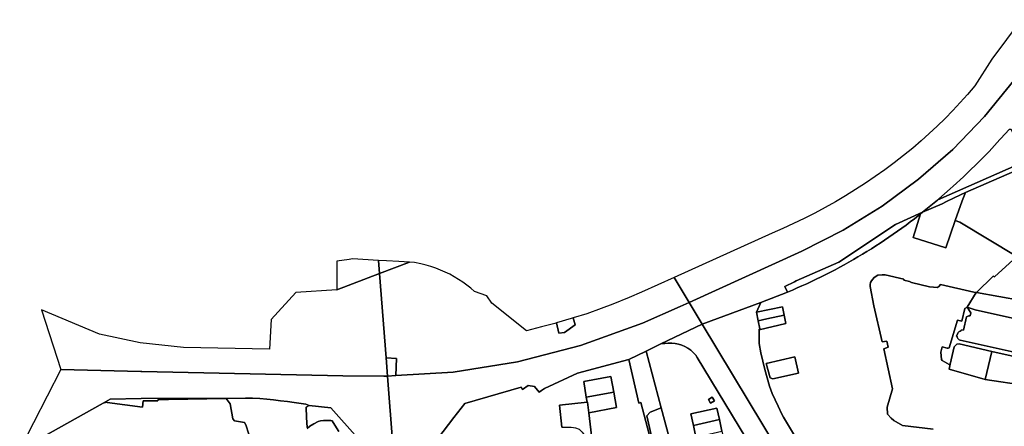
# Model space of a CAD drawing. Units: inches. Extents: x 7498623 to 7507093, y 5773790 to 5782372.
# Drawn here: x 7501308 to 7502745, y 5781315 to 5781908 of the extents above; entities that cross this region are included whole.
import ezdxf

# ---------------------------------------------------------------- set-up
doc = ezdxf.new("R2010")
doc.units = ezdxf.units.IN
doc.header["$MEASUREMENT"] = 0

msp = doc.modelspace()

# ---------------------------------------------------------------- linework, layer by layer
for points in [[(7502770.16, 5781908.08), (7502727.08, 5781850.37), (7502702.19, 5781811.46), (7502702.19, 5781811.46), (7502691.81, 5781799.24), (7502681.13, 5781787.28), (7502670.19, 5781775.57), (7502658.98, 5781764.11), (7502647.51, 5781752.91), (7502635.78, 5781741.98), (7502623.82, 5781731.32), (7502611.58, 5781720.96), (7502598.26, 5781710.1), (7502584.7, 5781699.54), (7502570.9, 5781689.28), (7502556.89, 5781679.32), (7502542.68, 5781669.67), (7502528.25, 5781660.32), (7502513.63, 5781651.28), (7502498.82, 5781642.57), (7502483.82, 5781634.16), (7502468.65, 5781626.08), (7502453.31, 5781618.34), (7502437.8, 5781610.92), (7502422.13, 5781603.84), (7502406.31, 5781597.12), (7502263.41, 5781532.32), (7502285.32, 5781496.03), (7502449.84, 5781570.72), (7502510.16, 5781601.24), (7502566.9, 5781636.23), (7502620.17, 5781675.52), (7502669.99, 5781719.08), (7502716.36, 5781766.95), (7502759.17, 5781819.29)], [(7502759.17, 5781819.29), (7502716.36, 5781766.95), (7502669.99, 5781719.08), (7502620.17, 5781675.52), (7502566.9, 5781636.23), (7502510.16, 5781601.24), (7502449.84, 5781570.72), (7502285.32, 5781496.03), (7502304.49, 5781464.26), (7502304.49, 5781464.26), (7502390.19, 5781495.77), (7502428.94, 5781511.02), (7502425.16, 5781519.32), (7502439.08, 5781526.12), (7502441.47, 5781527.55), (7502503.89, 5781554.85), (7502586.72, 5781609.44), (7502626.1, 5781627.52), (7502633.12, 5781633.26), (7502647.7, 5781645.16), (7502648.1, 5781645.51), (7502649.95, 5781647.13), (7502666.5, 5781661.57), (7502670.59, 5781665.3), (7502685.56, 5781678.91), (7502695.7, 5781688.61), (7502704.24, 5781696.8), (7502718.84, 5781711.43), (7502723.36, 5781715.95), (7502738.98, 5781733.25), (7502740.33, 5781734.73), (7502752.6, 5781748.18)], [(7502641.32, 5781311.04), (7502596.97, 5781316.67), (7502583.96, 5781323.75), (7502580.32, 5781326.98), (7502574.95, 5781332.93), (7502574.25, 5781343.03), (7502582.08, 5781369.9), (7502569.44, 5781428.05), (7502576.04, 5781430.6), (7502573.92, 5781439.64), (7502566.92, 5781438.3), (7502554.73, 5781491.13), (7502549.34, 5781519.09), (7502549.54, 5781522.3), (7502550.16, 5781525.12), (7502551.62, 5781527.61), (7502555.4, 5781532.35), (7502560.73, 5781535.55), (7502567.02, 5781536.35), (7502571.56, 5781536.14), (7502598.68, 5781529.77), (7502598.54, 5781528.44), (7502606.98, 5781526.53), (7502609.98, 5781524.81), (7502636.15, 5781518.57), (7502647.82, 5781517.81), (7502650.16, 5781519.6), (7502652.01, 5781522.04), (7502701.03, 5781510.77), (7502704.46, 5781510.57), (7502704.8, 5781510.55), (7502729.08, 5781534.34), (7502731.07, 5781533.32), (7502763.81, 5781563.02), (7502680.44, 5781612.8), (7502673.56, 5781615.27), (7502659.79, 5781575.62), (7502612.5, 5781590.81), (7502623.03, 5781625.08), (7502620.1, 5781622.75), (7502614.06, 5781618.03), (7502607.98, 5781613.38), (7502601.85, 5781608.78), (7502595.69, 5781604.24), (7502589.48, 5781599.75), (7502583.22, 5781595.34), (7502576.92, 5781590.98), (7502570.58, 5781586.68), (7502564.2, 5781582.44), (7502557.78, 5781578.26), (7502551.32, 5781574.15), (7502544.82, 5781570.1), (7502538.28, 5781566.11), (7502531.7, 5781562.18), (7502525.09, 5781558.32), (7502518.44, 5781554.52), (7502511.75, 5781550.78), (7502505.04, 5781547.1), (7502498.28, 5781543.49), (7502491.49, 5781539.95), (7502484.66, 5781536.47), (7502477.81, 5781533.06), (7502470.92, 5781529.71), (7502463.99, 5781526.43), (7502457.04, 5781523.22), (7502450.06, 5781520.07), (7502443.04, 5781516.99), (7502436, 5781513.98), (7502428.94, 5781511.02), (7502428.94, 5781511.02), (7502390.19, 5781495.77), (7502383.88, 5781481.57), (7502421.61, 5781489.67), (7502424.08, 5781477.53), (7502426.52, 5781465.23), (7502387.35, 5781456.11), (7502387.37, 5781435.89), (7502389.77, 5781422.25), (7502395.75, 5781397.95), (7502402.4, 5781373.74), (7502406.76, 5781362.98), (7502415.15, 5781344.56), (7502420.61, 5781332.8), (7502422.95, 5781328.69), (7502428.72, 5781318.94), (7502474.89, 5781241.92)], [(7502776.17, 5781374.64), (7502717.43, 5781383.69), (7502664.76, 5781398.74), (7502666.47, 5781406.12), (7502664.68, 5781405.58), (7502654.69, 5781411.23), (7502653.58, 5781412.49), (7502652.48, 5781423.61), (7502654.42, 5781431.05), (7502661.87, 5781429.31), (7502663.5, 5781429.32), (7502664.77, 5781429.82), (7502677.08, 5781469.96), (7502683.35, 5781468.52), (7502687.73, 5781487.31), (7502691.34, 5781488.8), (7502704.46, 5781510.57), (7502701.03, 5781510.77), (7502652.01, 5781522.04), (7502650.16, 5781519.6), (7502647.82, 5781517.81), (7502636.15, 5781518.57), (7502609.98, 5781524.81), (7502606.98, 5781526.53), (7502598.54, 5781528.44), (7502598.68, 5781529.77), (7502571.56, 5781536.14), (7502567.02, 5781536.35), (7502560.73, 5781535.55), (7502555.4, 5781532.35), (7502551.62, 5781527.61), (7502550.16, 5781525.12), (7502550.16, 5781525.12), (7502549.54, 5781522.3), (7502549.34, 5781519.09), (7502554.73, 5781491.13), (7502566.92, 5781438.3), (7502573.92, 5781439.64), (7502576.04, 5781430.6), (7502569.44, 5781428.05), (7502582.08, 5781369.9), (7502574.25, 5781343.03), (7502574.95, 5781332.93), (7502580.32, 5781326.98), (7502583.96, 5781323.75), (7502596.97, 5781316.67), (7502641.32, 5781311.04)], [(7502802.36, 5781492.87), (7502704.8, 5781510.55), (7502704.8, 5781510.55), (7502704.46, 5781510.57), (7502691.34, 5781488.8), (7502702.93, 5781485.1), (7502774.6, 5781469.04)], [(7501910.59, 5781287.23), (7501942.1, 5781327.96), (7501958.22, 5781348.82), (7502040.02, 5781372.45), (7502042.29, 5781369.05), (7502050.38, 5781374.74), (7502059.87, 5781373.38), (7502066.54, 5781365.05), (7502070.07, 5781367.64), (7502074.1, 5781370.6), (7502122.44, 5781392.67), (7502197.48, 5781412.56), (7502222.6, 5781424.69), (7502244.24, 5781435.46), (7502304.49, 5781464.26), (7502285.32, 5781496.03), (7502272.15, 5781490.05), (7502217.27, 5781465.79), (7502127, 5781433.02), (7502034.87, 5781409.24), (7501940.9, 5781394.35), (7501857.12, 5781389.16), (7501845.04, 5781388.42), (7501845.04, 5781388.42), (7501852.86, 5781288.03)], [(7502777.17, 5781419.33), (7502711.49, 5781434.12), (7502680.99, 5781441.15), (7502679.61, 5781441.59), (7502678.33, 5781442.39), (7502677.26, 5781443.43), (7502676.85, 5781444.34), (7502676.67, 5781445.34), (7502676.72, 5781446.31), (7502675.56, 5781446.52), (7502677.4, 5781451.05), (7502677.89, 5781451.92), (7502678.85, 5781452.85), (7502680.91, 5781453.99), (7502682.16, 5781455.07), (7502683.56, 5781455.78), (7502685.97, 5781455.31), (7502690.35, 5781474.9), (7502693.66, 5781476.57), (7502695.42, 5781476.23), (7502696.28, 5781480.83), (7502691.34, 5781488.8), (7502687.73, 5781487.31), (7502683.35, 5781468.52), (7502677.08, 5781469.96), (7502664.77, 5781429.82), (7502663.5, 5781429.32), (7502661.87, 5781429.31), (7502661.87, 5781429.31), (7502654.42, 5781431.05), (7502652.48, 5781423.61), (7502653.58, 5781412.49), (7502654.69, 5781411.23), (7502664.68, 5781405.58), (7502666.47, 5781406.12), (7502672.33, 5781431.36), (7502675.86, 5781435.25), (7502679.55, 5781435.46), (7502727.3, 5781424.62), (7502777.18, 5781413.28)], [(7502774.6, 5781469.04), (7502702.93, 5781485.1), (7502691.34, 5781488.8), (7502696.28, 5781480.83), (7502695.42, 5781476.23), (7502693.66, 5781476.57), (7502690.35, 5781474.9), (7502685.97, 5781455.31), (7502683.56, 5781455.78), (7502682.16, 5781455.07), (7502680.91, 5781453.99), (7502678.85, 5781452.85), (7502677.89, 5781451.92), (7502677.89, 5781451.92), (7502677.4, 5781451.05), (7502675.56, 5781446.52), (7502676.72, 5781446.31), (7502676.67, 5781445.34), (7502676.85, 5781444.34), (7502677.26, 5781443.43), (7502678.33, 5781442.39), (7502679.61, 5781441.59), (7502680.99, 5781441.15), (7502711.49, 5781434.12), (7502777.17, 5781419.33)], [(7502429.43, 5781197.39), (7502297.25, 5781415.52), (7502295.05, 5781418.87), (7502291.58, 5781422.54), (7502287.81, 5781426.14), (7502283.66, 5781429.03), (7502279.28, 5781431.63), (7502274.55, 5781433.69), (7502269.58, 5781435.2), (7502264.83, 5781436.13), (7502259.89, 5781436.43), (7502254.85, 5781436.45), (7502249.78, 5781436.14), (7502244.24, 5781435.46), (7502222.6, 5781424.69), (7502244.53, 5781342.37), (7502256.16, 5781299.18)], [(7502241.75, 5781248.62), (7502215.05, 5781349.84), (7502212, 5781349.14), (7502197.48, 5781412.56), (7502197.48, 5781412.56), (7502122.44, 5781392.67), (7502074.1, 5781370.6), (7502070.07, 5781367.64), (7502066.54, 5781365.05), (7502059.87, 5781373.38), (7502050.38, 5781374.74), (7502042.29, 5781369.05), (7502040.02, 5781372.45), (7501958.22, 5781348.82), (7501942.1, 5781327.96), (7501910.59, 5781287.23)], [(7501852.86, 5781288.03), (7501845.04, 5781388.42), (7501839.85, 5781388.36), (7501779.86, 5781389.05), (7501486.54, 5781395.36), (7501486.54, 5781395.36), (7501484.89, 5781395.4), (7501368.14, 5781397.91), (7501308.33, 5781281.29)], [(7502099.65, 5781314.19), (7502096.1, 5781346.26), (7502136.35, 5781350.47), (7502135.2, 5781357.7), (7502131.56, 5781380.42), (7502171.16, 5781387.77), (7502175.37, 5781365.16), (7502179.57, 5781342.54), (7502138.83, 5781334.98), (7502142.93, 5781302.1)], [(7501340.59, 5781299.25), (7501430.14, 5781349.11), (7501440.36, 5781354.8), (7501485.77, 5781355.82), (7501637.94, 5781356.44), (7501648.24, 5781356.14), (7501658.94, 5781355.64), (7501668.94, 5781354.74), (7501678.93, 5781353.74), (7501689.03, 5781352.64), (7501699.03, 5781351.35), (7501709.03, 5781349.85), (7501719.03, 5781348.45), (7501725.93, 5781347.45), (7501730.61, 5781345.88), (7501762.65, 5781342.16), (7501801.95, 5781297.84)], [(7501728, 5781313.35), (7501726.7, 5781328), (7501726.36, 5781343.45), (7501730.61, 5781345.88), (7501725.93, 5781347.45), (7501719.03, 5781348.45), (7501709.03, 5781349.85), (7501699.03, 5781351.35), (7501689.03, 5781352.64), (7501678.93, 5781353.74), (7501668.94, 5781354.74), (7501658.94, 5781355.64), (7501648.24, 5781356.14), (7501648.24, 5781356.14), (7501637.94, 5781356.44), (7501485.77, 5781355.82), (7501440.36, 5781354.8), (7501430.14, 5781349.11), (7501434.96, 5781350.3), (7501435.96, 5781350.2), (7501487.76, 5781343.31), (7501488.56, 5781352.61), (7501510.16, 5781352.32), (7501510.06, 5781354.02), (7501525.35, 5781354.42), (7501609.54, 5781355.63), (7501615.34, 5781348.33), (7501619.64, 5781326.14), (7501621.84, 5781323.34), (7501636.44, 5781321.04), (7501638.44, 5781317.44), (7501642.65, 5781303.74)], [(7501642.65, 5781303.74), (7501638.44, 5781317.44), (7501636.44, 5781321.04), (7501621.84, 5781323.34), (7501619.64, 5781326.14), (7501615.34, 5781348.33), (7501609.54, 5781355.63), (7501525.35, 5781354.42), (7501510.06, 5781354.02), (7501510.16, 5781352.32), (7501488.56, 5781352.61), (7501487.76, 5781343.31), (7501435.96, 5781350.2), (7501434.96, 5781350.3), (7501434.96, 5781350.3), (7501430.14, 5781349.11), (7501340.59, 5781299.25)], [(7501801.95, 5781297.84), (7501762.65, 5781342.16), (7501730.61, 5781345.88), (7501726.36, 5781343.45), (7501726.7, 5781328), (7501728, 5781313.35)], [(7501728.09, 5781312.37), (7501731.72, 5781315.42), (7501737.79, 5781319.06), (7501744.17, 5781322.18), (7501747.39, 5781323.3), (7501751.93, 5781324.03), (7501762.22, 5781323.88), (7501764.39, 5781323.24), (7501765.85, 5781320.98), (7501774.28, 5781307.98)], [(7501774.28, 5781307.98), (7501765.85, 5781320.98), (7501764.39, 5781323.24), (7501762.22, 5781323.88), (7501751.93, 5781324.03), (7501747.39, 5781323.3), (7501744.17, 5781322.18), (7501737.79, 5781319.06), (7501731.72, 5781315.42), (7501731.72, 5781315.42), (7501728.09, 5781312.37)]]:
    msp.add_lwpolyline(points)
for points in [[(7502648.1, 5781645.51), (7502779.74, 5781703.46), (7502778.13, 5781706.36), (7502755.18, 5781747.83), (7502752.6, 5781748.18), (7502740.33, 5781734.73), (7502738.98, 5781733.25), (7502723.36, 5781715.95), (7502718.84, 5781711.43), (7502704.24, 5781696.8), (7502695.7, 5781688.61), (7502685.56, 5781678.91), (7502670.59, 5781665.3), (7502666.5, 5781661.57), (7502649.95, 5781647.13), (7502648.1, 5781645.51)], [(7502626.1, 5781627.52), (7502654.4, 5781639.85), (7502661.17, 5781642.87), (7502681.44, 5781652.75), (7502688.73, 5781655.95), (7502790.43, 5781700.59), (7502795.92, 5781698.59), (7502818.93, 5781682.79), (7502863.87, 5781651.95), (7502853.95, 5781666.77), (7502800.62, 5781703.37), (7502814.65, 5781724.29), (7502815.37, 5781725.37), (7502808.68, 5781736.94), (7502792.99, 5781713.53), (7502792.27, 5781712.47), (7502790.8, 5781711.41), (7502779.74, 5781703.46), (7502648.1, 5781645.51), (7502647.7, 5781645.16), (7502633.12, 5781633.26), (7502626.1, 5781627.52)], [(7502818.93, 5781682.79), (7502795.92, 5781698.59), (7502790.43, 5781700.59), (7502688.73, 5781655.95), (7502683.75, 5781644.11), (7502673.56, 5781615.27), (7502680.44, 5781612.8), (7502763.81, 5781563.02), (7502775.82, 5781571.98), (7502781.71, 5781601.59), (7502818.93, 5781682.79)], [(7502626.1, 5781627.52), (7502623.03, 5781625.08), (7502612.5, 5781590.81), (7502659.79, 5781575.62), (7502673.56, 5781615.27), (7502683.75, 5781644.11), (7502688.73, 5781655.95), (7502681.44, 5781652.75), (7502661.17, 5781642.87), (7502654.4, 5781639.85), (7502626.1, 5781627.52)], [(7502428.94, 5781511.02), (7502436, 5781513.98), (7502443.04, 5781516.99), (7502450.06, 5781520.07), (7502457.04, 5781523.22), (7502463.99, 5781526.43), (7502470.92, 5781529.71), (7502477.81, 5781533.06), (7502484.66, 5781536.47), (7502491.49, 5781539.95), (7502498.28, 5781543.49), (7502505.04, 5781547.1), (7502511.75, 5781550.78), (7502518.44, 5781554.52), (7502525.09, 5781558.32), (7502531.7, 5781562.18), (7502538.28, 5781566.11), (7502544.82, 5781570.1), (7502551.32, 5781574.15), (7502557.78, 5781578.26), (7502564.2, 5781582.44), (7502570.58, 5781586.68), (7502576.92, 5781590.98), (7502583.22, 5781595.34), (7502589.48, 5781599.75), (7502595.69, 5781604.24), (7502601.85, 5781608.78), (7502607.98, 5781613.38), (7502614.06, 5781618.03), (7502620.1, 5781622.75), (7502623.03, 5781625.08), (7502626.1, 5781627.52), (7502586.72, 5781609.44), (7502503.89, 5781554.85), (7502441.47, 5781527.55), (7502439.08, 5781526.12), (7502425.16, 5781519.32), (7502428.94, 5781511.02)], [(7502763.81, 5781563.02), (7502731.07, 5781533.32), (7502729.08, 5781534.34), (7502704.8, 5781510.55), (7502802.36, 5781492.87), (7502872.71, 5781501.48), (7502868.68, 5781505.41), (7502789.82, 5781573.6), (7502775.82, 5781571.98), (7502763.81, 5781563.02)], [(7501771.2, 5781556.23), (7501771.18, 5781550.97), (7501771.06, 5781514.41), (7501833.4, 5781538.13), (7501831.92, 5781557.24), (7501794.11, 5781559.37), (7501789.2, 5781558.69), (7501771.2, 5781556.23)], [(7501831.92, 5781557.24), (7501833.4, 5781538.13), (7501877.23, 5781554.82), (7501861.75, 5781555.63), (7501843.54, 5781556.58), (7501831.92, 5781557.24)], [(7502034.87, 5781409.24), (7502127, 5781433.02), (7502217.27, 5781465.79), (7502272.15, 5781490.05), (7502285.32, 5781496.03), (7502263.41, 5781532.32), (7502215.97, 5781510.81), (7502198.06, 5781503.18), (7502173.87, 5781493.48), (7502156.84, 5781486.86), (7502135.96, 5781479.5), (7502116.33, 5781473.37), (7502118.79, 5781463.44), (7502103.46, 5781452.3), (7502095.03, 5781451.22), (7502091.84, 5781466.13), (7502089.3, 5781465.39), (7502070.03, 5781460.31), (7502047.98, 5781454.45), (7501997.19, 5781494.96), (7501989.88, 5781505.74), (7501972.28, 5781511.66), (7501966.8, 5781516.48), (7501961.12, 5781521.19), (7501954.99, 5781525.37), (7501948.84, 5781529.48), (7501942.43, 5781533.43), (7501936.11, 5781536.92), (7501929.34, 5781540.12), (7501922.57, 5781543.13), (7501915.61, 5781545.82), (7501908.52, 5781548.12), (7501901.33, 5781550.38), (7501894.01, 5781552.1), (7501884.32, 5781553.94), (7501877.23, 5781554.82), (7501833.4, 5781538.13), (7501842.96, 5781415.05), (7501858.42, 5781414.22), (7501857.12, 5781389.16), (7501940.9, 5781394.35), (7502034.87, 5781409.24)], [(7501340.09, 5781485.33), (7501368.14, 5781397.91), (7501484.89, 5781395.4), (7501486.54, 5781395.36), (7501779.86, 5781389.05), (7501839.85, 5781388.36), (7501845.04, 5781388.42), (7501842.96, 5781415.05), (7501833.4, 5781538.13), (7501771.06, 5781514.41), (7501711.16, 5781510.3), (7501675.29, 5781471.01), (7501673.02, 5781427.94), (7501547.44, 5781430.42), (7501483.94, 5781436.81), (7501425.04, 5781449.63), (7501340.09, 5781485.33)], [(7502304.49, 5781464.26), (7502438.71, 5781241.88), (7502474.89, 5781241.92), (7502428.72, 5781318.94), (7502422.95, 5781328.69), (7502420.61, 5781332.8), (7502415.15, 5781344.56), (7502406.76, 5781362.98), (7502402.4, 5781373.74), (7502395.75, 5781397.95), (7502389.77, 5781422.25), (7502387.37, 5781435.89), (7502387.35, 5781456.11), (7502387.31, 5781456.92), (7502388.39, 5781457.34), (7502386.29, 5781469.1), (7502383.88, 5781481.57), (7502390.19, 5781495.77), (7502304.49, 5781464.26)], [(7502383.88, 5781481.57), (7502386.29, 5781469.1), (7502398.58, 5781471.84), (7502424.08, 5781477.53), (7502421.61, 5781489.67), (7502383.88, 5781481.57)], [(7502091.84, 5781466.13), (7502095.03, 5781451.22), (7502103.46, 5781452.3), (7502118.79, 5781463.44), (7502116.33, 5781473.37), (7502113.15, 5781472.38), (7502091.84, 5781466.13)], [(7502386.29, 5781469.1), (7502388.39, 5781457.34), (7502387.31, 5781456.92), (7502387.35, 5781456.11), (7502426.52, 5781465.23), (7502424.08, 5781477.53), (7502398.58, 5781471.84), (7502386.29, 5781469.1)], [(7502244.24, 5781435.46), (7502249.78, 5781436.14), (7502254.85, 5781436.45), (7502259.89, 5781436.43), (7502264.83, 5781436.13), (7502269.58, 5781435.2), (7502274.55, 5781433.69), (7502279.28, 5781431.63), (7502283.66, 5781429.03), (7502287.81, 5781426.14), (7502291.58, 5781422.54), (7502295.05, 5781418.87), (7502297.25, 5781415.52), (7502429.43, 5781197.39), (7502464.99, 5781198.33), (7502438.71, 5781241.88), (7502304.49, 5781464.26), (7502244.24, 5781435.46)], [(7502672.33, 5781431.36), (7502666.47, 5781406.12), (7502664.76, 5781398.74), (7502717.43, 5781383.69), (7502727.3, 5781424.62), (7502679.55, 5781435.46), (7502675.86, 5781435.25), (7502672.33, 5781431.36)], [(7501857.12, 5781389.16), (7501858.42, 5781414.22), (7501842.96, 5781415.05), (7501845.04, 5781388.42), (7501857.12, 5781389.16)], [(7502197.48, 5781412.56), (7502212, 5781349.14), (7502215.05, 5781349.84), (7502241.75, 5781248.62), (7502243.88, 5781241.32), (7502223.44, 5781330.51), (7502228.25, 5781336.13), (7502244.53, 5781342.37), (7502222.6, 5781424.69), (7502197.48, 5781412.56)], [(7502403.54, 5781386.22), (7502397.95, 5781406.92), (7502439.62, 5781416.54), (7502444.72, 5781392.74), (7502407.71, 5781384.32), (7502403.54, 5781386.22)], [(7502397.95, 5781406.92), (7502403.54, 5781386.22), (7502407.71, 5781384.32), (7502444.72, 5781392.74), (7502439.62, 5781416.54), (7502397.95, 5781406.92)], [(7502717.43, 5781383.69), (7502776.17, 5781374.64), (7502778.7, 5781413), (7502777.18, 5781413.28), (7502727.3, 5781424.62), (7502717.43, 5781383.69)], [(7502131.56, 5781380.42), (7502135.2, 5781357.7), (7502175.37, 5781365.16), (7502171.16, 5781387.77), (7502131.56, 5781380.42)], [(7502135.2, 5781357.7), (7502136.35, 5781350.47), (7502136.9, 5781350.53), (7502138.83, 5781334.98), (7502179.57, 5781342.54), (7502175.37, 5781365.16), (7502135.2, 5781357.7)], [(7502313.44, 5781354.29), (7502316.49, 5781348.94), (7502322.49, 5781352.54), (7502319.19, 5781357.84), (7502313.44, 5781354.29)], [(7502319.19, 5781357.84), (7502322.49, 5781352.54), (7502316.49, 5781348.94), (7502313.44, 5781354.29), (7502319.19, 5781357.84)], [(7502096.1, 5781346.26), (7502099.65, 5781314.19), (7502104.66, 5781314.26), (7502113.31, 5781314.07), (7502116.81, 5781313.68), (7502119.38, 5781313.05), (7502125.07, 5781311.22), (7502129.27, 5781307), (7502131.94, 5781303), (7502132.73, 5781301.13), (7502142.93, 5781302.1), (7502138.83, 5781334.98), (7502136.9, 5781350.53), (7502136.35, 5781350.47), (7502096.1, 5781346.26)], [(7502244.92, 5781270.05), (7502239.55, 5781295.44), (7502256.16, 5781299.18), (7502244.53, 5781342.37), (7502228.25, 5781336.13), (7502223.44, 5781330.51), (7502243.88, 5781241.32), (7502251.03, 5781235.53), (7502272.75, 5781237.64), (7502262.91, 5781274.18), (7502244.92, 5781270.05)], [(7502287.62, 5781333.33), (7502291.51, 5781316.46), (7502329.44, 5781325.07), (7502325.64, 5781341.88), (7502287.62, 5781333.33)], [(7502306.52, 5781251.77), (7502301.93, 5781270.95), (7502299.14, 5781282.62), (7502295.36, 5781299.59), (7502291.51, 5781316.46), (7502287.62, 5781333.33), (7502325.64, 5781341.88), (7502329.44, 5781325.07), (7502333.28, 5781308.2), (7502337.18, 5781291.44), (7502341.44, 5781272.82), (7502344.36, 5781260.04), (7502306.52, 5781251.77)], [(7502291.51, 5781316.46), (7502295.36, 5781299.59), (7502333.28, 5781308.2), (7502329.44, 5781325.07), (7502291.51, 5781316.46)]]:
    msp.add_lwpolyline(points, close=True)

doc.saveas('drawing.dxf')
